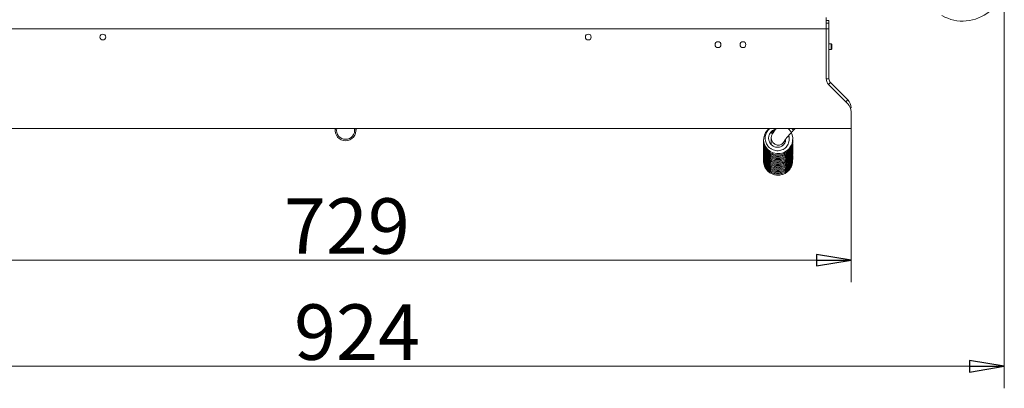
# Model space of a CAD drawing. Extents: x -4481 to -1920, y 1446 to 4164.
# Drawn here: x -4081 to -3371, y 1446 to 1712 of the extents above; entities that cross this region are included whole.
import ezdxf

# ---------------------------------------------------------------- set-up
doc = ezdxf.new("R2010")
doc.units = 0
doc.header["$LTSCALE"] = 5
doc.layers.add('LAYER14', color=30, linetype='Continuous')
doc.layers.add('SLD-0', color=7, linetype='Continuous')
doc.styles.add('STANDARD-BrunnerGroßer Text', font='arial.ttf')
doc.dimstyles.new('STANDARD-Brunner-IIGroßer Text', dxfattribs={"dimscale": 5, "dimtxt": 8, "dimasz": 5, "dimexe": 3.175, "dimexo": 0, "dimgap": 0.762, "dimtad": 1, "dimdec": 0, "dimrnd": 1e-08, "dimtxsty": 'STANDARD-BrunnerGroßer Text', "dimblk": 'Filled-1', "dimcen": 0.09, "dimdle": 10, "dimclrd": 7, "dimclre": 7, "dimclrt": 7, "dimadec": 1, "dimazin": 2, "dimtfac": 0.666667, "dimtdec": 0, "dimtmove": 0, "dimatfit": 3, "dimldrblk": 'Filled-1', "dimfxl": 1, "dimtolj": 1, "dimlwd": 15, "dimlwe": 15, "dimarcsym": 0})

# ---------------------------------------------------------------- blocks, each defined once
blk = doc.blocks.new('Filled-1')
at = {"color": 0}
for p, q in [((0, 0), (-1, 0.167)), ((-1, 0.167), (-1, -0.167)), ((-1, 0), (0, 0)), ((-1, -0.167), (0, 0))]:
    blk.add_line(p, q, dxfattribs=at)
at = {"color": 0, "flags": 128}
blk.add_lwpolyline([(-1, -0.167), (0, 0), (-1, 0.167), (-1, -0.167)], dxfattribs=at)
at = {"color": 0}
blk.add_solid([(-1, -0.167), (0, 0), (-1, 0.167), (-1, -0.167)], dxfattribs=at)
blk = doc.blocks.new('*D47')
at = {"layer": 'Defpoints', "color": 0}
for p in [(-3371.21, 1741.26), (-4294.75, 1726.09), (-3371.21, 1462.36)]:
    blk.add_point(p, dxfattribs=at)
at = {"layer": 'SLD-0', "color": 7, "lineweight": 15}
for p, q in [((-3371.21, 1741.26), (-3371.21, 1446.48)), ((-4294.75, 1726.09), (-4294.75, 1446.48)), ((-4269.75, 1462.36), (-3396.21, 1462.36))]:
    blk.add_line(p, q, dxfattribs=at)
at = {"layer": 'SLD-0', "color": 7, "lineweight": 15, "xscale": 25, "yscale": 25, "zscale": 25, "rotation": 180}
blk.add_blockref('Filled-1', (-4294.75, 1462.36), dxfattribs=at)
at = {"layer": 'SLD-0', "color": 7, "lineweight": 15, "xscale": 25, "yscale": 25, "zscale": 25}
blk.add_blockref('Filled-1', (-3371.21, 1462.36), dxfattribs=at)
at = {"layer": 'SLD-0', "color": 7, "lineweight": 15, "insert": (-3837.83, 1507.01), "char_height": 40, "attachment_point": 2, "style": 'STANDARD-BrunnerGroßer Text'}
blk.add_mtext('\\A1;924', dxfattribs=at)
blk = doc.blocks.new('*D49')
at = {"layer": 'Defpoints', "color": 0}
for p in [(-3846.12, 1987.77), (-4350.04, 1633.77), (-4210.12, 1633.77)]:
    blk.add_point(p, dxfattribs=at)
at = {"layer": 'SLD-0', "color": 7, "lineweight": 15}
for p, q in [((-3846.12, 1987.77), (-4365.91, 1987.77)), ((-4350.04, 1962.77), (-4350.04, 1658.77)), ((-4210.12, 1633.77), (-4365.91, 1633.77))]:
    blk.add_line(p, q, dxfattribs=at)
at = {"layer": 'SLD-0', "color": 7, "lineweight": 15, "xscale": 25, "yscale": 25, "zscale": 25}
for p, rotation in [((-4350.04, 1987.77), 90), ((-4350.04, 1633.77), 270)]:
    blk.add_blockref('Filled-1', p, dxfattribs=dict(at, rotation=rotation))
at = {"layer": 'SLD-0', "color": 7, "lineweight": 15, "insert": (-4394.72, 1818.36), "char_height": 40, "attachment_point": 2, "rotation": 90, "style": 'STANDARD-BrunnerGroßer Text'}
blk.add_mtext('\\A1;354', dxfattribs=at)
blk = doc.blocks.new('*D50')
at = {"layer": 'Defpoints', "color": 0}
for p in [(-3922.62, 2211.11), (-4436.88, 1633.77), (-4210.12, 1633.77)]:
    blk.add_point(p, dxfattribs=at)
at = {"layer": 'SLD-0', "color": 7, "lineweight": 15}
for p, q in [((-3922.62, 2211.11), (-4452.75, 2211.11)), ((-4436.88, 2186.11), (-4436.88, 1658.77)), ((-4210.12, 1633.77), (-4452.75, 1633.77))]:
    blk.add_line(p, q, dxfattribs=at)
at = {"layer": 'SLD-0', "color": 7, "lineweight": 15, "xscale": 25, "yscale": 25, "zscale": 25}
for p, rotation in [((-4436.88, 2211.11), 90), ((-4436.88, 1633.77), 270)]:
    blk.add_blockref('Filled-1', p, dxfattribs=dict(at, rotation=rotation))
at = {"layer": 'SLD-0', "color": 7, "lineweight": 15, "insert": (-4481.37, 1925.75), "char_height": 40, "attachment_point": 2, "rotation": 90, "style": 'STANDARD-BrunnerGroßer Text'}
blk.add_mtext('\\A1;577', dxfattribs=at)
blk = doc.blocks.new('*D51')
at = {"layer": 'Defpoints', "color": 0}
for p in [(-4210.62, 1634.27), (-3481.62, 1634.27), (-3481.62, 1538.85)]:
    blk.add_point(p, dxfattribs=at)
at = {"layer": 'SLD-0', "color": 7, "lineweight": 15}
for p, q in [((-4210.62, 1634.27), (-4210.62, 1522.98)), ((-3481.62, 1634.27), (-3481.62, 1522.98)), ((-4185.62, 1538.85), (-3506.62, 1538.85))]:
    blk.add_line(p, q, dxfattribs=at)
at = {"layer": 'SLD-0', "color": 7, "lineweight": 15, "xscale": 25, "yscale": 25, "zscale": 25, "rotation": 180}
blk.add_blockref('Filled-1', (-4210.62, 1538.85), dxfattribs=at)
at = {"layer": 'SLD-0', "color": 7, "lineweight": 15, "xscale": 25, "yscale": 25, "zscale": 25}
blk.add_blockref('Filled-1', (-3481.62, 1538.85), dxfattribs=at)
at = {"layer": 'SLD-0', "color": 30, "lineweight": 15, "insert": (-3845.19, 1583.51), "char_height": 40, "attachment_point": 2, "style": 'STANDARD-BrunnerGroßer Text'}
blk.add_mtext('\\A1;729', dxfattribs=at)

msp = doc.modelspace()

# ---------------------------------------------------------------- linework, layer by layer
at = {"layer": 'LAYER14', "linetype": 'Continuous', "lineweight": 15}
for p, q in [((-3499.62, 1713.77), (-3499.62, 1705.77)), ((-3499.62, 1711.77), (-3497.62, 1711.77)), ((-3497.62, 1709.77), (-3497.62, 1711.77)), ((-4192.62, 1705.77), (-3499.62, 1705.77)), ((-3499.62, 1709.77), (-3497.62, 1709.77)), ((-3499.62, 1705.77), (-3499.62, 1669.73)), ((-3499.62, 1705.77), (-3497.62, 1705.77)), ((-3497.62, 1705.77), (-3497.62, 1709.77)), ((-3497.62, 1669.73), (-3497.62, 1705.77)), ((-3499.62, 1669.73), (-3497.62, 1669.73)), ((-3496.44, 1666.9), (-3497.86, 1665.48)), ((-3497.86, 1665.48), (-3483.96, 1651.58)), ((-3483.96, 1654.41), (-3496.44, 1666.9)), ((-3485.37, 1653), (-3483.96, 1654.41)), ((-3481.62, 1648.75), (-3482.13, 1648.75)), ((-3481.62, 1645.93), (-3481.62, 1634.27)), ((-4210.12, 1633.77), (-3482.12, 1633.77)), ((-3482.12, 1633.77), (-3481.62, 1633.77)), ((-3481.62, 1633.77), (-3481.62, 1634.27))]:
    msp.add_line(p, q, dxfattribs=at)
for centre in [(-4021.12, 1699.77), (-3671.12, 1699.77), (-3577.62, 1694.27), (-3559.62, 1694.27)]:
    msp.add_circle(centre, 2.1, dxfattribs=at)
for centre, radius, start, end in [((-3493.62, 1669.73), 6, 180, 225), ((-3493.62, 1669.73), 4, 180, 225), ((-3489.62, 1648.75), 8, 0, 45), ((-3489.62, 1645.93), 8, 0, 45), ((-3482.12, 1634.27), 0.5, 270, 0)]:
    msp.add_arc(centre, radius, start, end, dxfattribs=at)
at = {"layer": 'SLD-0', "linetype": 'Continuous', "lineweight": 15}
for p, q in [((-3496.12, 1694.87), (-3497.62, 1694.87)), ((-3497.62, 1690.67), (-3496.12, 1690.67)), ((-3495.62, 1694.37), (-3496.12, 1694.87)), ((-3496.12, 1694.87), (-3496.12, 1690.67)), ((-3496.12, 1690.67), (-3495.62, 1691.17)), ((-3495.62, 1694.37), (-3495.62, 1691.17)), ((-3853.6, 1633.77), (-3853.6, 1632.52)), ((-3838.6, 1632.52), (-3838.6, 1633.77)), ((-3524.38, 1633.77), (-3523.18, 1632.57)), ((-3523.18, 1632.57), (-3521.97, 1633.77)), ((-3539.23, 1626.79), (-3539.24, 1622.3)), ((-3529.24, 1623.9), (-3529.23, 1625.69))]:
    msp.add_line(p, q, dxfattribs=at)
at = {"layer": 'SLD-0', "linetype": 'Continuous', "lineweight": 15, "flags": 128}
for points in [[(-3540.63, 1633.77), (-3541.78, 1632.87), (-3543.26, 1631), (-3544.17, 1629.06), (-3544.63, 1627.17), (-3544.71, 1625.15), (-3544.33, 1622.98), (-3543.39, 1620.79), (-3541.92, 1618.83), (-3540.01, 1617.26), (-3537.76, 1616.19), (-3535.32, 1615.68), (-3532.86, 1615.74), (-3530.52, 1616.35), (-3528.42, 1617.44), (-3526.59, 1619), (-3524.87, 1621.46), (-3524.2, 1623.08), (-3523.8, 1624.97), (-3523.76, 1627.07), (-3524.2, 1629.31), (-3525.19, 1631.56), (-3526.81, 1633.65), (-3526.81, 1633.65)], [(-3538.29, 1630), (-3538.52, 1630.22), (-3538.82, 1630.53), (-3539.02, 1630.78), (-3539.09, 1630.92), (-3539.02, 1630.94), (-3538.82, 1630.84), (-3538.52, 1630.61), (-3538.16, 1630.32), (-3538.13, 1630.29)]]:
    msp.add_lwpolyline(points, dxfattribs=at)
at = {"layer": 'SLD-0', "color": 7, "linetype": 'Continuous', "lineweight": 15}
msp.add_arc((-3401.21, 1741.26), 30, 240, 90, dxfattribs=at)
at = {"layer": 'SLD-0', "linetype": 'Continuous', "lineweight": 15}
for centre, radius, start, end in [((-3846.1, 1632.52), 7.5, 170.40595, 270.01671), ((-3846.1, 1632.52), 6.5, 168.91253, 270.01671), ((-3846.1, 1632.52), 7.5, 270.01671, 9.59405), ((-3846.1, 1632.52), 6.5, 270.01671, 11.08747), ((-3534.22, 1626.84), 5.01, 180.03477, 340.09338)]:
    msp.add_arc(centre, radius, start, end, dxfattribs=at)
for points, knots in [([(-3540.37, 1633.77), (-3540.64, 1633.54), (-3541.39, 1632.93), (-3542.56, 1631.26), (-3543.57, 1628.79), (-3543.72, 1625.68), (-3542.98, 1623.14), (-3541.77, 1621.2), (-3540.46, 1619.82), (-3538.84, 1618.74), (-3537.04, 1618.03), (-3535.16, 1617.73), (-3533.31, 1617.83), (-3531.54, 1618.31), (-3529.93, 1619.15), (-3528.54, 1620.3), (-3527.44, 1621.72), (-3526.68, 1623.34), (-3526.3, 1625.09), (-3526.36, 1626.84), (-3526.57, 1628.05), (-3526.85, 1628.59), (-3526.87, 1628.63)], [0, 0, 0, 0, 0.028182, 0.076441, 0.16079, 0.238117, 0.321137, 0.368384, 0.419203, 0.470965, 0.52172, 0.571295, 0.619941, 0.667476, 0.714882, 0.762218, 0.809641, 0.85702, 0.904207, 0.950926, 0.996984, 1, 1, 1, 1]), ([(-3528.87, 1626.19), (-3528.86, 1625.94), (-3528.81, 1625.31), (-3529.03, 1624.29), (-3529.49, 1623.2), (-3530.19, 1622.23), (-3531.07, 1621.42), (-3532.11, 1620.81), (-3533.62, 1620.28), (-3535.67, 1620.2), (-3537.97, 1621.01), (-3539.76, 1622.56), (-3540.84, 1624.52), (-3541.25, 1626.75), (-3540.91, 1628.83), (-3540, 1630.65), (-3538.7, 1632.11), (-3537.15, 1633.2), (-3535.98, 1633.42), (-3535.55, 1633.5)], [0, 0, 0, 0, 0.025654, 0.066672, 0.107868, 0.149109, 0.190372, 0.231609, 0.272814, 0.354929, 0.437065, 0.518067, 0.594931, 0.667041, 0.752937, 0.810231, 0.877495, 0.955197, 1, 1, 1, 1]), ([(-3535.62, 1633.77), (-3535.77, 1633.6), (-3536.3, 1632.96), (-3537.06, 1631.95), (-3537.91, 1630.72), (-3538.53, 1629.64), (-3538.96, 1628.58), (-3539.19, 1627.65), (-3539.21, 1627.05), (-3539.23, 1626.79)], [0, 0, 0, 0, 0.072018, 0.263542, 0.466823, 0.678214, 0.817567, 0.921825, 1, 1, 1, 1]), ([(-3536.35, 1632.87), (-3536.83, 1632.65), (-3537.87, 1632.19), (-3538.66, 1631.38), (-3539.09, 1630.94)], [0, 0, 0, 0, 0.465392, 1, 1, 1, 1]), ([(-3537.58, 1632.71), (-3537.28, 1632.86), (-3536.81, 1633.1), (-3536.29, 1633.17), (-3536.09, 1633.2)], [0, 0, 0, 0, 0.6369405, 1, 1, 1, 1]), ([(-3544.71, 1625.15), (-3544.7, 1624.5), (-3544.67, 1623.2), (-3544.11, 1621.29), (-3543.18, 1619.44), (-3541.77, 1617.69), (-3539.82, 1616.16), (-3537.41, 1615.1), (-3534.75, 1614.67), (-3532.05, 1614.91), (-3529.51, 1615.82), (-3527.36, 1617.27), (-3525.72, 1619.06), (-3524.62, 1620.96), (-3523.96, 1622.94), (-3523.68, 1624.52), (-3523.77, 1625.45), (-3523.79, 1625.67)], [0, 0, 0, 0, 0.059488, 0.119532, 0.180501, 0.248355, 0.323127, 0.40293, 0.483021, 0.563112, 0.643241, 0.721525, 0.793174, 0.857933, 0.917054, 0.979844, 1, 1, 1, 1]), ([(-3540.29, 1629.93), (-3540.25, 1629.99), (-3539.9, 1630.47), (-3539.39, 1630.82), (-3538.94, 1631.12)], [0, 0, 0, 0, 0.125361, 1, 1, 1, 1]), ([(-3529.52, 1625.23), (-3529.53, 1625.22), (-3529.54, 1625.19), (-3529.46, 1625.35), (-3529.24, 1625.69), (-3528.82, 1626.27), (-3528.2, 1627.07), (-3527.38, 1628.06), (-3526.37, 1629.21), (-3525.23, 1630.46), (-3524.14, 1631.59), (-3523.44, 1632.3), (-3523.18, 1632.57)], [0, 0, 0, 0, 0.012147, 0.086854, 0.17558, 0.278861, 0.394402, 0.518647, 0.648396, 0.781402, 0.916236, 1, 1, 1, 1]), ([(-3526.69, 1628.83), (-3526.66, 1628.76), (-3526.39, 1628.17), (-3526.26, 1626.98), (-3526.15, 1625.66), (-3526.38, 1624.97), (-3526.44, 1624.78)], [0, 0, 0, 0, 0.056576, 0.47301, 0.857769, 1, 1, 1, 1]), ([(-3544.69, 1621.46), (-3544.71, 1621.38), (-3544.83, 1620.66), (-3544.69, 1619.23), (-3544.23, 1617.18), (-3543.19, 1615.09), (-3541.58, 1613.16), (-3539.45, 1611.65), (-3537, 1610.7), (-3534.43, 1610.38), (-3531.88, 1610.67), (-3529.5, 1611.56), (-3527.39, 1612.96), (-3525.67, 1614.82), (-3524.48, 1616.98), (-3523.82, 1619.15), (-3523.79, 1620.57), (-3523.77, 1621.21)], [0, 0, 0, 0, 0.0072818, 0.0654673, 0.1281675, 0.1976818, 0.2739614, 0.3522381, 0.4292663, 0.5050635, 0.5796321, 0.6536565, 0.7275598, 0.8013757, 0.8747935, 0.9439713, 1, 1, 1, 1]), ([(-3544.71, 1619.38), (-3544.73, 1619.24), (-3544.83, 1618.35), (-3544.56, 1616.64), (-3543.79, 1614.39), (-3542.42, 1612.34), (-3540.59, 1610.65), (-3538.39, 1609.44), (-3535.94, 1608.77), (-3533.35, 1608.71), (-3530.78, 1609.28), (-3528.4, 1610.47), (-3526.44, 1612.17), (-3525.02, 1614.15), (-3524.17, 1616.19), (-3523.75, 1618.09), (-3523.79, 1619.29), (-3523.8, 1619.82)], [0, 0, 0, 0, 0.013596, 0.08132, 0.15403, 0.22778, 0.301641, 0.375659, 0.450024, 0.525597, 0.602419, 0.680537, 0.758204, 0.829575, 0.894135, 0.952714, 1, 1, 1, 1]), ([(-3544.68, 1624.71), (-3544.7, 1624.58), (-3544.81, 1623.81), (-3544.63, 1622.33), (-3544.1, 1620.31), (-3543, 1618.28), (-3541.34, 1616.4), (-3539.17, 1614.95), (-3536.7, 1614.06), (-3534.12, 1613.82), (-3531.58, 1614.18), (-3529.21, 1615.13), (-3527.14, 1616.6), (-3525.48, 1618.51), (-3524.35, 1620.71), (-3523.77, 1622.82), (-3523.78, 1624.15), (-3523.78, 1624.69)], [0, 0, 0, 0, 0.01214, 0.07069, 0.132996, 0.202129, 0.278096, 0.356793, 0.434245, 0.510459, 0.585444, 0.659781, 0.734005, 0.808139, 0.882016, 0.951998, 1, 1, 1, 1]), ([(-3544.7, 1620.35), (-3544.72, 1620.19), (-3544.82, 1619.36), (-3544.61, 1617.79), (-3543.98, 1615.69), (-3542.78, 1613.64), (-3541.05, 1611.87), (-3538.91, 1610.52), (-3536.47, 1609.72), (-3533.89, 1609.53), (-3531.34, 1609.96), (-3528.98, 1610.98), (-3526.95, 1612.51), (-3525.39, 1614.4), (-3524.35, 1616.46), (-3523.84, 1618.53), (-3523.67, 1620), (-3523.78, 1620.74), (-3523.8, 1620.83)], [0, 0, 0, 0, 0.014752, 0.074966, 0.140657, 0.211724, 0.285187, 0.359325, 0.434182, 0.509631, 0.584709, 0.659101, 0.732852, 0.805067, 0.872241, 0.933935, 0.991861, 1, 1, 1, 1]), ([(-3544.69, 1622.63), (-3544.71, 1622.44), (-3544.8, 1621.5), (-3544.47, 1619.77), (-3543.64, 1617.56), (-3542.21, 1615.54), (-3540.33, 1613.91), (-3538.09, 1612.76), (-3535.62, 1612.17), (-3533.04, 1612.18), (-3530.49, 1612.82), (-3528.14, 1614.07), (-3526.22, 1615.83), (-3524.85, 1617.87), (-3524.07, 1619.96), (-3523.72, 1621.7), (-3523.78, 1622.72), (-3523.8, 1623.07)], [0, 0, 0, 0, 0.017996, 0.085954, 0.159148, 0.233706, 0.308373, 0.383194, 0.458306, 0.534604, 0.612164, 0.691042, 0.769934, 0.842772, 0.90872, 0.968242, 1, 1, 1, 1]), ([(-3544.68, 1623.64), (-3544.71, 1623.41), (-3544.79, 1622.52), (-3544.53, 1620.9), (-3543.83, 1618.83), (-3542.57, 1616.84), (-3540.8, 1615.12), (-3538.62, 1613.83), (-3536.16, 1613.1), (-3533.58, 1612.98), (-3531.04, 1613.49), (-3528.7, 1614.57), (-3526.72, 1616.16), (-3525.21, 1618.1), (-3524.22, 1620.21), (-3523.78, 1622.3), (-3523.66, 1623.74), (-3523.78, 1624.43), (-3523.79, 1624.48)], [0, 0, 0, 0, 0.020789, 0.080371, 0.14542, 0.215891, 0.289155, 0.363101, 0.437765, 0.513065, 0.588076, 0.662399, 0.736077, 0.808474, 0.876046, 0.938149, 0.995935, 1, 1, 1, 1]), ([(-3544.7, 1618.46), (-3544.72, 1617.97), (-3544.77, 1616.84), (-3544.36, 1615.06), (-3543.55, 1613.13), (-3542.23, 1611.26), (-3540.35, 1609.61), (-3538.02, 1608.43), (-3535.45, 1607.85), (-3532.84, 1607.92), (-3530.36, 1608.59), (-3528.13, 1609.82), (-3526.25, 1611.52), (-3524.83, 1613.62), (-3524, 1615.95), (-3523.68, 1617.76), (-3523.79, 1618.72), (-3523.81, 1618.9)], [0, 0, 0, 0, 0.044022, 0.102801, 0.164574, 0.233176, 0.308627, 0.387455, 0.465084, 0.541481, 0.616664, 0.691109, 0.765437, 0.839649, 0.913679, 0.984153, 1, 1, 1, 1]), ([(-3544.7, 1621.81), (-3544.71, 1621.24), (-3544.72, 1620.02), (-3544.24, 1618.17), (-3543.37, 1616.28), (-3542, 1614.47), (-3540.09, 1612.88), (-3537.7, 1611.76), (-3535.05, 1611.25), (-3532.35, 1611.42), (-3529.79, 1612.25), (-3527.61, 1613.64), (-3525.94, 1615.36), (-3524.78, 1617.21), (-3524.06, 1619.17), (-3523.72, 1620.73), (-3523.78, 1621.65), (-3523.8, 1621.85)], [0, 0, 0, 0, 0.052422, 0.112545, 0.174715, 0.243829, 0.319918, 0.400561, 0.481344, 0.562145, 0.642983, 0.721444, 0.793059, 0.857728, 0.917298, 0.981177, 1, 1, 1, 1]), ([(-3544.72, 1616.13), (-3544.73, 1616.03), (-3544.86, 1615.19), (-3544.64, 1613.51), (-3543.94, 1611.23), (-3542.63, 1609.14), (-3540.85, 1607.4), (-3538.68, 1606.12), (-3536.25, 1605.39), (-3533.66, 1605.25), (-3531.08, 1605.75), (-3528.67, 1606.87), (-3526.66, 1608.51), (-3525.21, 1610.44), (-3524.28, 1612.43), (-3523.83, 1614.46), (-3523.67, 1615.89), (-3523.8, 1616.62), (-3523.81, 1616.66)], [0, 0, 0, 0, 0.0092651, 0.0765819, 0.148574, 0.2213255, 0.294199, 0.3672319, 0.4406812, 0.5153483, 0.5912472, 0.6684155, 0.7446111, 0.8143608, 0.8773948, 0.9350063, 0.9962816, 1, 1, 1, 1]), ([(-3544.7, 1618.2), (-3544.71, 1618.18), (-3544.84, 1617.52), (-3544.74, 1616.13), (-3544.35, 1614.05), (-3543.36, 1611.92), (-3541.8, 1609.93), (-3539.71, 1608.36), (-3537.3, 1607.34), (-3534.75, 1606.95), (-3532.2, 1607.17), (-3529.79, 1607.99), (-3527.64, 1609.33), (-3525.88, 1611.14), (-3524.6, 1613.25), (-3523.93, 1615.48), (-3523.69, 1617.1), (-3523.78, 1617.93), (-3523.8, 1618.06)], [0, 0, 0, 0, 0.002431, 0.059802, 0.122274, 0.191467, 0.267218, 0.344316, 0.420178, 0.494825, 0.568266, 0.64126, 0.714127, 0.786911, 0.859109, 0.926807, 0.989066, 1, 1, 1, 1]), ([(-3544.71, 1617.06), (-3544.73, 1616.97), (-3544.85, 1616.21), (-3544.68, 1614.68), (-3544.12, 1612.54), (-3542.97, 1610.46), (-3541.31, 1608.64), (-3539.24, 1607.25), (-3536.88, 1606.38), (-3534.35, 1606.09), (-3531.79, 1606.41), (-3529.33, 1607.35), (-3527.15, 1608.88), (-3525.46, 1610.86), (-3524.33, 1613.07), (-3523.83, 1615.25), (-3523.68, 1616.69), (-3523.79, 1617.37), (-3523.79, 1617.39)], [0, 0, 0, 0, 0.008676, 0.069175, 0.135128, 0.206318, 0.279141, 0.35208, 0.425182, 0.498537, 0.573018, 0.648746, 0.725769, 0.803127, 0.874874, 0.939866, 0.998343, 1, 1, 1, 1]), ([(-3544.72, 1612.46), (-3544.74, 1612.25), (-3544.85, 1611.34), (-3544.57, 1609.77), (-3543.93, 1607.84), (-3542.86, 1606.03), (-3541.33, 1604.35), (-3539.26, 1602.95), (-3536.78, 1602.05), (-3534.09, 1601.79), (-3531.41, 1602.21), (-3528.94, 1603.28), (-3526.9, 1604.86), (-3525.4, 1606.72), (-3524.41, 1608.68), (-3523.89, 1610.69), (-3523.69, 1612.15), (-3523.81, 1612.93), (-3523.82, 1613.01)], [0, 0, 0, 0, 0.019207, 0.083416, 0.142214, 0.203161, 0.270912, 0.345496, 0.424468, 0.50356, 0.582652, 0.661776, 0.738506, 0.808525, 0.871744, 0.930061, 0.992669, 1, 1, 1, 1]), ([(-3544.73, 1611.48), (-3544.75, 1611.26), (-3544.83, 1610.4), (-3544.55, 1608.85), (-3543.89, 1606.84), (-3542.65, 1604.86), (-3540.86, 1603.09), (-3538.59, 1601.77), (-3536.06, 1601.06), (-3533.47, 1600.98), (-3530.96, 1601.51), (-3528.67, 1602.61), (-3526.7, 1604.2), (-3525.16, 1606.21), (-3524.18, 1608.47), (-3523.76, 1610.43), (-3523.82, 1611.58), (-3523.84, 1611.95)], [0, 0, 0, 0, 0.020359, 0.079157, 0.142608, 0.212928, 0.290066, 0.369134, 0.446951, 0.523533, 0.598885, 0.673707, 0.748414, 0.823035, 0.897217, 0.967045, 1, 1, 1, 1]), ([(-3544.7, 1615.11), (-3544.73, 1614.71), (-3544.8, 1613.67), (-3544.46, 1611.95), (-3543.72, 1609.99), (-3542.44, 1608.06), (-3540.61, 1606.35), (-3538.31, 1605.1), (-3535.76, 1604.45), (-3533.16, 1604.44), (-3530.66, 1605.04), (-3528.39, 1606.21), (-3526.47, 1607.86), (-3524.99, 1609.92), (-3524.08, 1612.21), (-3523.72, 1614.1), (-3523.81, 1615.15), (-3523.83, 1615.43)], [0, 0, 0, 0, 0.036435, 0.09491, 0.157243, 0.226396, 0.302378, 0.380992, 0.458373, 0.534525, 0.60946, 0.68377, 0.757966, 0.832059, 0.905865, 0.975709, 1, 1, 1, 1]), ([(-3544.73, 1613.78), (-3544.74, 1613.55), (-3544.79, 1612.62), (-3544.43, 1610.92), (-3543.54, 1608.74), (-3542.02, 1606.71), (-3539.98, 1605.07), (-3537.6, 1603.99), (-3535.06, 1603.53), (-3532.51, 1603.68), (-3530.08, 1604.42), (-3527.89, 1605.71), (-3526.08, 1607.46), (-3524.76, 1609.53), (-3524.01, 1611.72), (-3523.72, 1613.36), (-3523.8, 1614.24), (-3523.81, 1614.41)], [0, 0, 0, 0, 0.020785, 0.08624, 0.158668, 0.2377, 0.31755, 0.396115, 0.473431, 0.549515, 0.625215, 0.700778, 0.776255, 0.850875, 0.920551, 0.984582, 1, 1, 1, 1]), ([(-3544.73, 1612.98), (-3544.73, 1612.53), (-3544.75, 1611.35), (-3544.22, 1609.4), (-3543.16, 1607.28), (-3541.55, 1605.41), (-3539.52, 1603.96), (-3537.19, 1603.02), (-3534.67, 1602.66), (-3532.1, 1602.9), (-3529.61, 1603.78), (-3527.39, 1605.24), (-3525.64, 1607.18), (-3524.46, 1609.33), (-3523.9, 1611.47), (-3523.7, 1612.94), (-3523.79, 1613.66), (-3523.8, 1613.72)], [0, 0, 0, 0, 0.040932, 0.109215, 0.182718, 0.257534, 0.332464, 0.40756, 0.482966, 0.559577, 0.637466, 0.716684, 0.795855, 0.868894, 0.934996, 0.994681, 1, 1, 1, 1]), ([(-3544.74, 1610.52), (-3544.75, 1610.17), (-3544.79, 1609.15), (-3544.42, 1607.41), (-3543.57, 1605.38), (-3542.18, 1603.45), (-3540.3, 1601.84), (-3538.03, 1600.7), (-3535.52, 1600.13), (-3532.93, 1600.18), (-3530.43, 1600.84), (-3528.17, 1602.08), (-3526.3, 1603.78), (-3524.92, 1605.81), (-3524.11, 1607.96), (-3523.77, 1609.63), (-3523.82, 1610.54), (-3523.83, 1610.76)], [0, 0, 0, 0, 0.03272, 0.094865, 0.162658, 0.235988, 0.311741, 0.3882, 0.465406, 0.543208, 0.620599, 0.697281, 0.773305, 0.84771, 0.916894, 0.980427, 1, 1, 1, 1])]:
    msp.add_open_spline(points, degree=3, knots=knots, dxfattribs=at)

# ---------------------------------------------------------------- dimensions: what is measured, and where the dimension line sits
at = {"layer": 'SLD-0', "color": 7, "lineweight": 15}
for base, p1, picture, middle in [((-4436.88, 1633.77), (-3922.62, 2211.11), '*D50', (-4436.88, 1925.75)), ((-4350.04, 1633.77), (-3846.12, 1987.77), '*D49', (-4350.04, 1818.36))]:
    dim = msp.add_linear_dim(base=base, p1=p1, p2=(-4210.12, 1633.77), angle=90, dimstyle='STANDARD-Brunner-IIGroßer Text', override={"dimtxsty": 'STANDARD-BrunnerGroßer Text'}, dxfattribs=at)
    dim.commit()
    dim.dimension.update_dxf_attribs({"geometry": picture, "text_midpoint": middle, "dimtype": 160})
dim = msp.add_linear_dim(base=(-3371.21, 1462.36), p1=(-4294.75, 1726.09), p2=(-3371.21, 1741.26), dimstyle='STANDARD-Brunner-IIGroßer Text', override={"dimtxsty": 'STANDARD-BrunnerGroßer Text'}, dxfattribs=at)
dim.commit()
dim.dimension.update_dxf_attribs({"geometry": '*D47', "text_midpoint": (-3837.83, 1462.36), "dimtype": 160})
at = {"layer": 'SLD-0', "color": 11, "lineweight": 15, "true_color": 0xff8040}
dim = msp.add_linear_dim(base=(-3481.62, 1538.85), p1=(-4210.62, 1634.27), p2=(-3481.62, 1634.27), dimstyle='STANDARD-Brunner-IIGroßer Text', override={"dimtxsty": 'STANDARD-BrunnerGroßer Text', "dimclrt": 30}, dxfattribs=at)
dim.commit()
dim.dimension.update_dxf_attribs({"geometry": '*D51', "text_midpoint": (-3845.19, 1538.85), "dimtype": 160})

doc.saveas('drawing.dxf')
